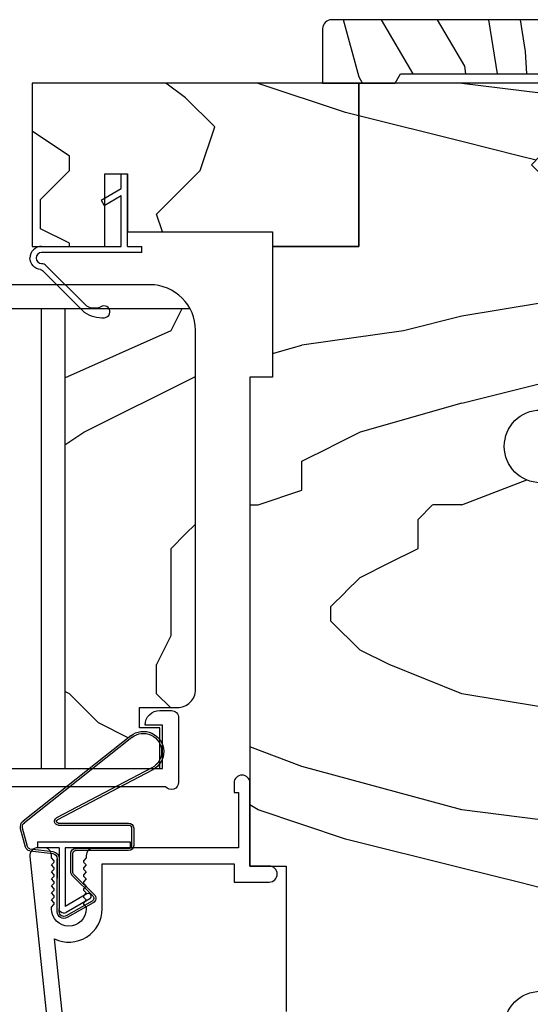
# Model space of a CAD drawing. Units: inches. Extents: x 0 to 158, y -66 to 66.
# Drawn here: x 55 to 56, y -16 to -13 of the extents above; entities that cross this region are included whole.
import ezdxf

# ---------------------------------------------------------------- set-up
doc = ezdxf.new("R2010")
doc.units = ezdxf.units.IN
doc.header["$LTSCALE"] = 0.5
doc.header["$MEASUREMENT"] = 0
doc.layers.add('Hatch', color=7, linetype='Continuous')
pattern_1 = [(14.036, (31.113, -23.8616), (2e-09, 2.5), [0.4123, -9.89545]), (14.036, (33.613, -23.8616), (2e-09, 2.5), [0.4123, -9.89545]), (14.036, (36.113, -23.8616), (2e-09, 2.5), [0.4123, -9.89545]), (14.036, (38.613, -23.8616), (2e-09, 2.5), [0.4123, -9.89545]), (18.435, (31.513, -23.7616), (4e-09, 2.5), [0.47434, -7.43135]), (18.435, (34.013, -23.7616), (4e-09, 2.5), [0.47434, -7.43135]), (18.435, (36.513, -23.7616), (4e-09, 2.5), [0.47434, -7.43135]), (21.801, (31.963, -23.6116), (-6e-08, 2.5), [0.26926, -13.19365]), (21.801, (34.463, -23.6116), (-6e-08, 2.5), [0.26926, -13.19365]), (21.801, (36.963, -23.6116), (-6e-08, 2.5), [0.2693, -13.19365]), (21.801, (39.463, -23.6116), (-6e-08, 2.5), [0.2693, -13.1937]), (21.801, (41.963, -23.6116), (-6e-08, 2.5), [0.2693, -13.1937]), (63.435, (32.213, -23.5116), (-4e-08, 2.5), [0.1118, -5.47837]), (90, (32.263, -23.4116), (-2.5, 2e-16), [0.1, -2.4]), (153.435, (32.263, -23.3116), (1e-07, 2.5), [0.1118, -5.47837]), (153.435, (34.763, -23.3116), (1e-07, 2.5), [0.1118, -5.47837]), (90, (32.163, -23.2616), (-2.5, 2e-16), [0.1, -2.4]), (45, (32.163, -23.1616), (2e-16, 2.5), [0.07071, -3.46482]), (45, (32.213, -23.1116), (2e-16, 2.5), [0.07071, -3.46482]), (90, (32.263, -23.0616), (-2.5, 2e-16), [0.05, -2.45]), (146.31, (32.263, -23.0116), (-1e-07, 2.5), [0.1803, -8.8336]), (146.31, (34.763, -23.0116), (-1e-07, 2.5), [0.1803, -8.8336]), (146.31, (37.263, -23.0116), (-1e-07, 2.5), [0.1803, -8.8336]), (168.69, (32.113, -22.9116), (-3e-07, 2.5), [0.25495, -12.4926]), (168.69, (34.613, -22.9116), (-3e-07, 2.5), [0.25495, -12.4926]), (168.69, (37.113, -22.9116), (-3e-07, 2.5), [0.25495, -12.4926]), (168.69, (39.613, -22.9116), (-3e-07, 2.5), [0.25495, -12.4926]), (168.69, (42.113, -22.9116), (-3e-07, 2.5), [0.255, -12.4926]), (171.87, (31.863, -22.8616), (3e-07, 2.5), [0.3536, -17.3241]), (171.87, (34.363, -22.8616), (3e-07, 2.5), [0.3536, -17.3241]), (171.87, (36.863, -22.8616), (3e-07, 2.5), [0.3536, -17.3241]), (171.87, (39.363, -22.8616), (3e-07, 2.5), [0.3536, -17.3241]), (171.87, (41.863, -22.8616), (3e-07, 2.5), [0.3536, -17.3241]), (171.87, (44.363, -22.8616), (3e-07, 2.5), [0.3536, -17.3241]), (171.87, (46.863, -22.8616), (3e-07, 2.5), [0.3536, -17.3241]), (172.875, (31.513, -22.8116), (-2e-08, 2.5), [0.4031, -19.7525]), (172.875, (34.013, -22.8116), (-2e-08, 2.5), [0.4031, -19.7525]), (172.875, (36.513, -22.8116), (-2e-08, 2.5), [0.4031, -19.7525]), (172.875, (39.013, -22.8116), (-2e-08, 2.5), [0.4031, -19.7525]), (172.875, (41.513, -22.8116), (-2e-08, 2.5), [0.4031, -19.7525]), (172.875, (44.013, -22.8116), (-2e-08, 2.5), [0.4031, -19.7525]), (172.875, (46.513, -22.8116), (-2e-08, 2.5), [0.4031, -19.7525]), (172.875, (49.013, -22.8116), (-2e-08, 2.5), [0.4031, -19.7525]), (20.854, (31.113, -24.2116), (-1e-08, 2.5), [1.1236, -55.0569]), (20.854, (33.613, -24.2116), (-1e-08, 2.5), [1.1236, -55.0569]), (20.854, (36.113, -24.2116), (-1e-08, 2.5), [1.1236, -55.0569]), (20.854, (38.613, -24.2116), (-1e-08, 2.5), [1.1236, -55.0569]), (20.854, (41.113, -24.2116), (-1e-08, 2.5), [1.1236, -55.0569]), (20.854, (43.613, -24.2116), (-1e-08, 2.5), [1.1236, -55.0569]), (20.854, (46.113, -24.2116), (-1e-08, 2.5), [1.1236, -55.0569]), (20.854, (48.613, -24.2116), (-1e-08, 2.5), [1.1236, -55.0569]), (20.854, (51.113, -24.2116), (-1e-08, 2.5), [1.1236, -55.0569]), (20.854, (53.613, -24.2116), (-1e-08, 2.5), [1.1236, -55.0569]), (20.854, (56.113, -24.2116), (-1e-08, 2.5), [1.1236, -55.0569]), (20.854, (58.613, -24.2116), (-1e-08, 2.5), [1.1236, -55.0569]), (20.854, (61.113, -24.2116), (-1e-08, 2.5), [1.1236, -55.0569]), (20.854, (63.613, -24.2116), (-1e-08, 2.5), [1.1236, -55.0569]), (20.854, (66.113, -24.2116), (-1e-08, 2.5), [1.1236, -55.0569]), (20.854, (68.613, -24.2116), (-1e-08, 2.5), [1.1236, -55.0569]), (20.854, (71.113, -24.2116), (-1e-08, 2.5), [1.1236, -55.0569]), (20.854, (73.613, -24.2116), (-1e-08, 2.5), [1.1236, -55.0569]), (20.854, (76.113, -24.2116), (-1e-08, 2.5), [1.1236, -55.0569]), (20.854, (78.613, -24.2116), (-1e-08, 2.5), [1.1236, -55.0569]), (20.854, (81.113, -24.2116), (-1e-08, 2.5), [1.1236, -55.0569]), (23.962, (32.163, -23.8116), (-9e-08, 2.5), [0.4924, -24.1297]), (23.962, (34.663, -23.8116), (-9e-08, 2.5), [0.4924, -24.1297]), (23.962, (37.163, -23.8116), (-9e-08, 2.5), [0.4924, -24.1297]), (23.962, (39.663, -23.8116), (-9e-08, 2.5), [0.4924, -24.1297]), (23.962, (42.163, -23.8116), (-9e-08, 2.5), [0.4924, -24.1297]), (23.962, (44.663, -23.8116), (-9e-08, 2.5), [0.4924, -24.1297]), (23.962, (47.163, -23.8116), (-9e-08, 2.5), [0.4924, -24.1297]), (23.962, (49.663, -23.8116), (-9e-08, 2.5), [0.4924, -24.1297]), (23.962, (52.163, -23.8116), (-9e-08, 2.5), [0.4924, -24.1297]), (63.435, (32.613, -23.6116), (-4e-08, 2.5), [0.1118, -5.47837]), (108.435, (32.663, -23.5116), (-1e-07, 2.5), [0.15811, -7.74758]), (108.435, (32.613, -23.3616), (-1e-07, 2.5), [0.15811, -7.74758]), (45, (32.563, -23.2116), (2e-16, 2.5), [0.21213, -3.3234]), (71.565, (32.713, -23.0616), (7e-08, 2.5), [0.15811, -7.74758]), (135, (32.763, -22.9116), (2e-16, 2.5), [0.14142, -3.39411]), (143.13, (32.663, -22.8116), (-7e-09, 2.5), [0.25, -12.25]), (143.13, (35.163, -22.8116), (-7e-09, 2.5), [0.25, -12.25]), (143.13, (37.663, -22.8116), (-7e-09, 2.5), [0.25, -12.25]), (143.13, (40.163, -22.8116), (-7e-09, 2.5), [0.25, -12.25]), (170.538, (32.463, -22.6616), (3e-07, 2.5), [0.3041, -14.9028]), (170.538, (34.963, -22.6616), (3e-07, 2.5), [0.3041, -14.9028]), (170.538, (37.463, -22.6616), (3e-07, 2.5), [0.3041, -14.9028]), (170.538, (39.963, -22.6616), (3e-07, 2.5), [0.3041, -14.9028]), (170.538, (42.463, -22.6616), (3e-07, 2.5), [0.3041, -14.9028]), (170.538, (44.963, -22.6616), (3e-07, 2.5), [0.3041, -14.9028]), (161.565, (32.163, -22.6116), (2e-07, 2.5), [0.47434, -7.43135]), (161.565, (34.663, -22.6116), (2e-07, 2.5), [0.47434, -7.43135]), (161.565, (37.163, -22.6116), (2e-07, 2.5), [0.47434, -7.43135]), (170.538, (31.713, -22.4616), (3e-07, 2.5), [0.6083, -14.5986]), (170.538, (34.213, -22.4616), (3e-07, 2.5), [0.6083, -14.5986]), (170.538, (36.713, -22.4616), (3e-07, 2.5), [0.6083, -14.5986]), (170.538, (39.213, -22.4616), (3e-07, 2.5), [0.6083, -14.5986]), (170.538, (41.713, -22.4616), (3e-07, 2.5), [0.6083, -14.5986]), (170.538, (44.213, -22.4616), (3e-07, 2.5), [0.6083, -14.5986]), (116.565, (32.113, -24.4616), (-1e-07, 2.5), [0.1118, -5.47837]), (135, (32.063, -24.3616), (2e-16, 2.5), [0.14142, -3.39411]), (63.435, (31.963, -24.2616), (-4e-08, 2.5), [0.1118, -5.47837]), (33.69, (32.013, -24.1616), (9e-08, 2.5), [0.36056, -8.6533]), (33.69, (34.513, -24.1616), (9e-08, 2.5), [0.36056, -8.6533]), (33.69, (37.013, -24.1616), (9e-08, 2.5), [0.36056, -8.6533]), (26.565, (32.313, -23.9616), (4e-08, 2.5), [0.4472, -5.14296]), (26.565, (34.813, -23.9616), (4e-08, 2.5), [0.4472, -5.14296]), (15.945, (32.713, -23.7616), (-4e-09, 2.5), [0.364, -17.8363]), (15.945, (35.213, -23.7616), (-4e-09, 2.5), [0.364, -17.8363]), (15.945, (37.713, -23.7616), (-4e-09, 2.5), [0.364, -17.8363]), (15.945, (40.213, -23.7616), (-4e-09, 2.5), [0.364, -17.8363]), (15.945, (42.713, -23.7616), (-4e-09, 2.5), [0.364, -17.8363]), (15.945, (45.213, -23.7616), (-4e-09, 2.5), [0.364, -17.8363]), (15.945, (47.713, -23.7616), (-4e-09, 2.5), [0.364, -17.8363]), (8.13, (33.063, -23.6616), (7e-09, 2.5), [0.3536, -17.3241]), (8.13, (35.563, -23.6616), (7e-09, 2.5), [0.3536, -17.3241]), (8.13, (38.063, -23.6616), (7e-09, 2.5), [0.3536, -17.3241]), (8.13, (40.563, -23.6616), (7e-09, 2.5), [0.3536, -17.3241]), (8.13, (43.063, -23.6616), (7e-09, 2.5), [0.3536, -17.3241]), (8.13, (45.563, -23.6616), (7e-09, 2.5), [0.3536, -17.3241]), (8.13, (48.063, -23.6616), (7e-09, 2.5), [0.3536, -17.3241]), (14.036, (33.413, -23.6116), (2e-09, 2.5), [0.20616, -10.1016]), (14.036, (35.913, -23.6116), (2e-09, 2.5), [0.20616, -10.1016]), (14.036, (38.413, -23.6116), (2e-09, 2.5), [0.20616, -10.1016]), (14.036, (40.913, -23.6116), (2e-09, 2.5), [0.20616, -10.1016]), (270, (32.113, -24.4616), (2.5, 2e-16), [0.05, -2.45]), (164.745, (33.613, -22.7616), (-5e-08, 2.5), [0.5701, -27.9343]), (164.745, (36.113, -22.7616), (-5e-08, 2.5), [0.5701, -27.9343]), (164.745, (38.613, -22.7616), (-5e-08, 2.5), [0.5701, -27.9343]), (164.745, (41.113, -22.7616), (-5e-08, 2.5), [0.5701, -27.9343]), (164.745, (43.613, -22.7616), (-5e-08, 2.5), [0.5701, -27.9343]), (164.745, (46.113, -22.7616), (-5e-08, 2.5), [0.5701, -27.9343]), (164.745, (48.613, -22.7616), (-5e-08, 2.5), [0.5701, -27.9343]), (164.745, (51.113, -22.7616), (-5e-08, 2.5), [0.5701, -27.9343]), (164.745, (53.613, -22.7616), (-5e-08, 2.5), [0.57, -27.9343]), (164.745, (56.113, -22.7616), (-5e-08, 2.5), [0.57, -27.9343]), (164.745, (58.613, -22.7616), (-5e-08, 2.5), [0.5701, -27.9343]), (159.444, (33.063, -22.6116), (-3e-07, 2.5), [0.4272, -20.9328]), (159.444, (35.563, -22.6116), (-3e-07, 2.5), [0.4272, -20.9328]), (159.444, (38.063, -22.6116), (-3e-07, 2.5), [0.4272, -20.9328]), (159.444, (40.563, -22.6116), (-3e-07, 2.5), [0.4272, -20.9328]), (159.444, (43.063, -22.6116), (-3e-07, 2.5), [0.4272, -20.9328]), (159.444, (45.563, -22.6116), (-3e-07, 2.5), [0.4272, -20.9328]), (159.444, (48.063, -22.6116), (-3e-07, 2.5), [0.4272, -20.9328]), (159.444, (50.563, -22.6116), (-3e-07, 2.5), [0.4272, -20.9328]), (135, (32.663, -22.4616), (2e-16, 2.5), [0.14142, -3.39411]), (90, (32.563, -22.3616), (-2.5, 2e-16), [0.1, -2.4]), (63.435, (32.563, -22.2616), (-4e-08, 2.5), [0.1118, -5.47837]), (90, (32.613, -22.1616), (-2.5, 2e-16), [0.1, -2.4]), (90, (32.613, -22.0616), (-2.5, 2e-16), [0.05, -2.45]), (9.462, (31.113, -23.5616), (3e-08, 2.5), [0.3041, -14.9028]), (9.462, (33.613, -23.5616), (3e-08, 2.5), [0.3041, -14.9028]), (9.462, (36.113, -23.5616), (3e-08, 2.5), [0.3041, -14.9028]), (9.462, (38.613, -23.5616), (3e-08, 2.5), [0.3041, -14.9028]), (9.462, (41.113, -23.5616), (3e-08, 2.5), [0.3041, -14.9028]), (9.462, (43.613, -23.5616), (3e-08, 2.5), [0.3041, -14.9028]), (21.801, (31.413, -23.5116), (-6e-08, 2.5), [0.26926, -13.19365]), (21.801, (33.913, -23.5116), (-6e-08, 2.5), [0.26926, -13.19365]), (21.801, (36.413, -23.5116), (-6e-08, 2.5), [0.2693, -13.19365]), (21.801, (38.913, -23.5116), (-6e-08, 2.5), [0.2693, -13.19365]), (21.801, (41.413, -23.5116), (-6e-08, 2.5), [0.2693, -13.1937]), (45, (31.663, -23.4116), (2e-16, 2.5), [0.14142, -3.39411]), (108.435, (31.763, -23.3116), (-1e-07, 2.5), [0.15811, -7.74758]), (153.435, (31.713, -23.1616), (1e-07, 2.5), [0.2236, -5.36656]), (153.435, (34.213, -23.1616), (1e-07, 2.5), [0.2236, -5.36656]), (165.964, (31.513, -23.0616), (6e-08, 2.5), [0.20616, -10.1016]), (165.964, (34.013, -23.0616), (6e-08, 2.5), [0.20616, -10.1016]), (165.964, (36.513, -23.0616), (6e-08, 2.5), [0.20616, -10.1016]), (165.964, (39.013, -23.0616), (6e-08, 2.5), [0.20616, -10.1016]), (165.964, (31.313, -23.0116), (6e-08, 2.5), [0.20616, -10.1016]), (165.964, (33.813, -23.0116), (6e-08, 2.5), [0.20616, -10.1016]), (165.964, (36.313, -23.0116), (6e-08, 2.5), [0.20616, -10.1016]), (165.964, (38.813, -23.0116), (6e-08, 2.5), [0.20616, -10.1016]), (158.199, (33.613, -22.3616), (-3e-07, 2.5), [0.26926, -13.19365]), (158.199, (36.113, -22.3616), (-3e-07, 2.5), [0.2693, -13.19365]), (158.199, (38.613, -22.3616), (-3e-07, 2.5), [0.2693, -13.1937]), (158.199, (41.113, -22.3616), (-3e-07, 2.5), [0.2693, -13.1937]), (158.199, (43.613, -22.3616), (-3e-07, 2.5), [0.2693, -13.1937]), (153.435, (33.363, -22.2616), (1e-07, 2.5), [0.1118, -5.47837]), (153.435, (35.863, -22.2616), (1e-07, 2.5), [0.1118, -5.47837]), (135, (33.263, -22.2116), (2e-16, 2.5), [0.14142, -3.39411]), (90, (33.163, -22.1116), (-2.5, 2e-16), [0.05, -2.45]), (45, (33.163, -22.0616), (2e-16, 2.5), [0.0707, -3.46482]), (165.964, (33.613, -22.9616), (6e-08, 2.5), [0.4123, -9.89545]), (165.964, (36.113, -22.9616), (6e-08, 2.5), [0.4123, -9.89545]), (165.964, (38.613, -22.9616), (6e-08, 2.5), [0.4123, -9.89545]), (165.964, (41.113, -22.9616), (6e-08, 2.5), [0.4123, -9.89545]), (161.565, (33.213, -22.8616), (2e-07, 2.5), [0.3162, -7.58947]), (161.565, (35.713, -22.8616), (2e-07, 2.5), [0.3162, -7.58947]), (161.565, (38.213, -22.8616), (2e-07, 2.5), [0.3162, -7.58947]), (149.036, (32.913, -22.7616), (2e-07, 2.5), [0.29155, -14.2858]), (149.036, (35.413, -22.7616), (2e-07, 2.5), [0.29155, -14.2858]), (149.036, (37.913, -22.7616), (2e-07, 2.5), [0.29155, -14.2858]), (149.036, (40.413, -22.7616), (2e-07, 2.5), [0.29155, -14.2858]), (149.036, (42.913, -22.7616), (2e-07, 2.5), [0.2915, -14.2858]), (153.435, (32.663, -22.6116), (1e-07, 2.5), [0.3354, -5.25476]), (153.435, (35.163, -22.6116), (1e-07, 2.5), [0.3354, -5.25476]), (135, (32.363, -22.4616), (2e-16, 2.5), [0.14142, -3.39411]), (153.435, (32.263, -22.3616), (1e-07, 2.5), [0.1118, -5.47837]), (153.435, (34.763, -22.3616), (1e-07, 2.5), [0.1118, -5.47837]), (108.435, (32.163, -22.3116), (-1e-07, 2.5), [0.15811, -7.74758]), (90, (32.113, -22.1616), (-2.5, 2e-16), [0.15, -2.35]), (195.945, (33.613, -23.8616), (3e-07, 2.5), [0.364, -17.8363]), (195.945, (36.113, -23.8616), (3e-07, 2.5), [0.364, -17.8363]), (195.945, (38.613, -23.8616), (3e-07, 2.5), [0.364, -17.8363]), (195.945, (41.113, -23.8616), (3e-07, 2.5), [0.364, -17.8363]), (195.945, (43.613, -23.8616), (3e-07, 2.5), [0.364, -17.8363]), (195.945, (46.113, -23.8616), (3e-07, 2.5), [0.364, -17.8363]), (195.945, (48.613, -23.8616), (3e-07, 2.5), [0.364, -17.8363]), (206.565, (33.263, -23.9616), (-4e-07, 2.5), [0.1118, -5.47837]), (206.565, (35.763, -23.9616), (-4e-07, 2.5), [0.1118, -5.47837]), (180, (33.613, -24.2116), (-3e-16, -2.5), [0.1, -2.4]), (90, (32.613, -24.5116), (-2.5, 2e-16), [0.15, -2.35]), (45, (32.613, -24.3616), (2e-16, 2.5), [0.07071, -3.46482]), (45, (32.663, -24.3116), (2e-16, 2.5), [0.14142, -3.39411]), (0, (32.763, -24.2116), (0, 2.5), [0.15, -2.35]), (18.435, (32.913, -24.2116), (4e-09, 2.5), [0.1581, -7.7476]), (18.435, (35.413, -24.2116), (4e-09, 2.5), [0.1581, -7.7476]), (18.435, (37.913, -24.2116), (4e-09, 2.5), [0.1581, -7.7476]), (90, (33.063, -24.1616), (-2.5, 2e-16), [0.1, -2.4]), (26.565, (33.063, -24.0616), (4e-08, 2.5), [0.1118, -5.47837]), (26.565, (35.563, -24.0616), (4e-08, 2.5), [0.1118, -5.47837]), (45, (33.213, -24.5116), (2e-16, 2.5), [0.07071, -3.46482]), (26.565, (33.263, -24.4616), (4e-08, 2.5), [0.1118, -5.47837]), (26.565, (35.763, -24.4616), (4e-08, 2.5), [0.1118, -5.47837]), (26.565, (33.363, -24.4116), (4e-08, 2.5), [0.1118, -5.47837]), (26.565, (35.863, -24.4116), (4e-08, 2.5), [0.1118, -5.47837]), (90, (33.463, -24.3616), (-2.5, 2e-16), [0.05, -2.45]), (90, (33.463, -24.3116), (-2.5, 2e-16), [0.05, -2.45]), (45, (33.463, -24.2616), (2e-16, 2.5), [0.0707, -3.46482])]

# ---------------------------------------------------------------- blocks, each defined once
blk = doc.blocks.new('PF-141')
at = {"color": 7}
for p, q in [((0.1182, 0.2061), (0.2624, 0.0619)), ((0.2713, 0.0827), (0.1281, 0.2259)), ((0.274, 0.059), (0.2694, 0.059)), ((0.314, 0.04), (0.314, 0.04)), ((-0.071, 0.021), (0.274, 0.021)), ((-0.071, 0.021), (-0.071, 0)), ((-0.021, 0), (-0.071, 0)), ((-0.021, 0), (-0.021, -0.249)), ((0.274, 0), (0, 0)), ((0, 0), (0, -0.1747)), ((0.0584, -0.1406), (0, -0.1747)), ((0.069, -0.1587), (0, -0.199)), ((0.069, -0.1587), (0.0584, -0.1406)), ((0, -0.199), (0, -0.249)), ((-0.021, -0.249), (0, -0.249))]:
    blk.add_line(p, q, dxfattribs=at)
for centre, radius, start, end in [((0.0589, 0.2251), 0.0202, 94.2707, 290.3549), ((0.0659, 0.1379), 0.1077, 54.7768, 94.5506), ((0.274, 0.04), 0.019, 270, 90), ((0.274, 0.04), 0.04, 270, 0)]:
    blk.add_arc(centre, radius, start, end, dxfattribs=at)
at = {"color": 7, "extrusion": (0, 0, -1)}
for centre, radius, start, end in [((-0.092, 0.1565), 0.0561, 62.3285, 117.8871), ((-0.2783, 0.0898), 0.01, 274.9706, 315), ((-0.274, 0.04), 0.04, 94.969, 180), ((-0.2694, 0.069), 0.01, 270, 314.998)]:
    blk.add_arc(centre, radius, start, end, dxfattribs=at)
blk = doc.blocks.new('w-strip')
at = {"color": 7}
for p, q in [((-0.1654, 0.3597), (0.2048, 0.0662)), ((-0.1611, 0.3652), (0.2091, 0.0717)), ((-0.2372, 0.2484), (0.0911, 0.0763)), ((-0.2339, 0.2546), (0.0944, 0.0825)), ((-0.1714, 0.047), (-0.1714, -0.012)), ((-0.1644, 0.047), (-0.1644, -0.012)), ((0.0884, 0.065), (-0.1534, 0.065)), ((0.0884, 0.058), (-0.1534, 0.058)), ((0.1939, -0.0163), (0.211, 0.0475)), ((0.2006, -0.0181), (0.2177, 0.0456)), ((0.1598, 0), (-0.1598, 0)), ((-0.1598, 0), (-0.1598, -0.02)), ((0.1598, 0), (0.1598, -0.02)), ((-0.1598, -0.02), (0.0648, -0.02)), ((-0.1534, -0.023), (0.0291, -0.023)), ((-0.1534, -0.03), (0.0288, -0.03)), ((0.0648, -0.02), (0.0648, -0.2219)), ((0.0848, -0.02), (0.0848, -0.23)), ((0.0848, -0.02), (0.1598, -0.02)), ((0.1854, -0.0237), (0.1064, -0.0334)), ((0.1863, -0.0306), (0.1073, -0.0403)), ((0.0378, -0.1022), (0.0378, -0.039)), ((0.0448, -0.1022), (0.0448, -0.039)), ((0.0918, -0.2403), (0.0918, -0.0577)), ((0.0918, -0.0577), (0.0918, -0.125)), ((-0.0357, -0.1809), (0.0332, -0.1131)), ((-0.0308, -0.1859), (0.0381, -0.118)), ((-0.0283, -0.2033), (0.0609, -0.2542)), ((-0.0201, -0.1959), (0.0613, -0.243)), ((-0.0101, -0.1786), (0.0648, -0.2219)), ((-0.0318, -0.2093), (0.0574, -0.2603)), ((0.0848, -0.2403), (0.0848, -0.2305)), ((0.0677, -0.245), (0.0686, -0.245))]:
    blk.add_line(p, q, dxfattribs=at)
for centre, radius, start, end in [((-0.2046, 0.3104), 0.07, 51.5901, 242.2598), ((-0.2046, 0.3104), 0.063, 51.5901, 242.2598), ((0.0884, 0.071), 0.013, 270, 62.3346), ((0.0884, 0.071), 0.006, 270, 62.3346), ((0.1936, 0.0521), 0.025, 344.9982, 51.5902), ((-0.1534, 0.047), 0.018, 90, 180), ((-0.1534, 0.047), 0.011, 90, 180), ((0.1936, 0.0521), 0.018, 344.9982, 51.5902), ((-0.1534, -0.012), 0.018, 180, 270), ((-0.1534, -0.012), 0.011, 180, 270), ((0.0288, -0.039), 0.016, 0, 90), ((0.0288, -0.039), 0.009, 0, 90), ((0.1093, -0.0577), 0.0245, 96.5607, 180.0008), ((0.1842, -0.0137), 0.01, 277.0007, 344.9982), ((0.1842, -0.0137), 0.017, 277.0007, 344.9982), ((0.1093, -0.0577), 0.0175, 96.5607, 180.0008), ((0.0228, -0.1022), 0.015, 313.8276, 0), ((0.0228, -0.1022), 0.022, 313.8276, 0), ((-0.023, -0.1937), 0.018, 134.9857, 240.5736), ((-0.023, -0.1937), 0.011, 134.9857, 240.5736), ((0.0698, -0.23), 0.015, 270, 0), ((0.0688, -0.2403), 0.023, 240.279, 0), ((0.0688, -0.2403), 0.016, 240.279, 0)]:
    blk.add_arc(centre, radius, start, end, dxfattribs=at)
at = {"color": 7, "extrusion": (0, 0, -1)}
for centre, radius, start, end in [((0.0151, -0.1873), 0.01, 300.0002, 30.0002), ((0.0151, -0.1873), 0.01, 30.0029, 120.0015), ((-0.0688, -0.23), 0.015, 270, 300.0021)]:
    blk.add_arc(centre, radius, start, end, dxfattribs=at)

msp = doc.modelspace()

# ---------------------------------------------------------------- hatches: boundary and pattern name
h = msp.add_hatch()
h.set_pattern_fill('WOODEND', color=256, scale=0.2, angle=90, style=0)
h.set_pattern_definition([(110, (25.61398, 12.08196), (-0.07670734, -0.19758606), [0.4, -4.2]), (128.57604, (25.55388, 12.65542), (-0.0767073, -0.19758606), [0.366785, -3.140459]), (153.4881, (25.632, 13.7325), (-0.0767073, -0.1975861), [0.463927, -2.580079]), (138.3581, (24.91003, 13.14925), (-0.0767073, -0.1975861), [0.329124, -2.90523]), (120.4051, (24.66407, 13.36795), (-0.07670734, -0.19758606), [0.371525, -3.494883]), (93.32, (24.0164, 12.49253), (-0.07670734, -0.19758606), [0.425174, -6.873452]), (99.2332, (24.45202, 14.1025), (-0.07670734, -0.19758606), [0.349815, -5.63095]), (120.4051, (24.4726, 14.64537), (-0.07670734, -0.19758606), [0.413613, -3.452795]), (105.28356, (23.95643, 14.21176), (-0.07670734, -0.19758606), [0.547496, -4.548063]), (115.8043, (23.73541, 14.5423), (-0.07670734, -0.19758606), [0.533888, -3.609048])])
h.paths.add_polyline_path([(56.868, -12.7275), (56.8861, -12.7588), (57.1361, -12.7588), (57.1361, -12.572, 0.414214), (57.1048, -12.5408), (55.6673, -12.5408, 0.414214), (55.636, -12.572), (55.636, -12.7588), (55.886, -12.7588), (55.904, -12.7275)])
at = {"layer": 'Hatch'}
h = msp.add_hatch(dxfattribs=at)
h.set_pattern_fill('HWOD20E1', scale=0.05, pattern_type=2)
h.set_pattern_definition(pattern_1)
h.paths.add_polyline_path([(54.964, -13.0708), (54.964, -13.2708), (55.464, -13.2708), (55.464, -13.3208), (55.761, -13.3208), (55.761, -12.7588), (54.636, -12.7588), (54.636, -13.3208), (54.886, -13.3208), (54.886, -13.1794), (54.8846, -13.1802), (54.874, -13.162), (54.886, -13.155), (54.886, -13.0708)])
h = msp.add_hatch(dxfattribs=at)
h.set_pattern_fill('HWOD20E1', scale=0.05, pattern_type=2)
h.set_pattern_definition(pattern_1)
h.paths.add_polyline_path([(55.386, -15.4529), (55.511, -15.4529), (55.511, -15.953), (55.386, -15.953), (55.386, -16.9231), (55.7189, -16.9231), (55.7189, -17.0171), (55.6177, -17.0171), (55.6177, -17.2426), (55.6807, -17.3056), (56.1932, -17.3056), (56.3154, -17.1833), (56.3154, -16.5564), (56.2142, -16.5564), (56.2142, -16.4624), (56.386, -16.4624), (56.386, -16.1338, -1), (56.386, -15.8838), (56.386, -14.1338, -1), (56.386, -13.8838), (56.386, -13.071), (56.3548, -13.0398), (56.386, -13.0085), (56.386, -12.7588), (55.761, -12.7588), (55.761, -13.3208), (55.464, -13.3208), (55.464, -13.7708), (55.386, -13.7708)])
h = msp.add_hatch(dxfattribs=at)
h.set_pattern_fill('ANSI31', angle=45, style=0)
h.set_pattern_definition([(90, (37.66837, -30.6561), (-0.125, 3e-17), [])])
h.paths.add_polyline_path([(54.7485, -15.1178), (54.7485, -13.5344), (51.5835, -13.5344), (51.5835, -15.1178)])
h = msp.add_hatch(dxfattribs=at)
h.set_pattern_fill('HWOD20E1', scale=0.05, pattern_type=2)
h.set_pattern_definition(pattern_1)
h.paths.add_polyline_path([(55.1985, -13.609, 0.125173), (55.1795, -13.5344), (54.9007, -13.5344, -0.58057), (54.8856, -13.5661, -0.175309), (54.815, -13.5467), (54.8026, -13.5344), (54.7485, -13.5344), (54.7485, -15.1178), (54.8329, -15.1178), (54.9755, -15.0047, -0.425884), (55.0755, -15.0182), (55.0755, -14.9778), (55.0055, -14.9778), (55.0055, -14.9078), (55.136, -14.9078, 0.414214), (55.1985, -14.8453)])

# ---------------------------------------------------------------- linework, layer by layer
msp.add_lwpolyline([(55.6673, -12.5408, 0.414214), (55.636, -12.572), (55.636, -12.7588), (55.886, -12.7588), (55.904, -12.7275), (56.868, -12.7275), (56.8861, -12.7588), (57.1361, -12.7588), (57.1361, -12.572, 0.414214), (57.1048, -12.5408)], format="xyb", close=True)
at = {"color": 7}
msp.add_lwpolyline([(54.636, -13.3208), (54.886, -13.3208), (54.886, -13.0708), (54.964, -13.0708), (54.964, -13.2708), (55.464, -13.2708), (55.464, -13.3208), (55.761, -13.3208), (55.761, -12.7588), (54.636, -12.7588)], close=True, dxfattribs=at)
for points in [[(56.386, -16.1338, -1), (56.386, -15.8838), (56.386, -14.1338, -1), (56.386, -13.8838), (56.386, -13.071), (56.3548, -13.0398), (56.386, -13.0085), (56.386, -12.7588), (55.761, -12.7588), (55.761, -13.3208), (55.464, -13.3208), (55.464, -13.7708), (55.386, -13.7708), (55.386, -15.4529), (55.511, -15.4529), (55.511, -15.953)], [(51.1235, -15.1178), (55.0855, -15.1178), (55.0855, -14.9678), (55.0255, -14.9678, -0.414214), (55.0755, -14.9178), (55.1155, -14.9178, -0.414214), (55.1405, -14.9428), (55.1405, -15.1648)], [(54.9122, -17.5966), (54.7132, -15.7037, 0.55117), (54.8776, -15.5999), (54.8776, -15.4449), (55.331, -15.4449), (55.331, -15.5079), (55.4523, -15.5079, 1), (55.4523, -15.4529), (55.386, -15.4529), (55.386, -15.1674, 1), (55.331, -15.1674), (55.331, -15.1996), (55.346, -15.1996), (55.346, -15.3899), (54.8501, -15.3899)], [(55.1405, -15.1648, -0.720759), (55.0955, -15.1798), (50.4468, -15.1798, -0.150689)], [(54.8501, -15.3899, 0.414215), (54.8226, -15.4174), (54.8226, -15.4249), (54.8141, -15.4334, 0.414214), (54.8141, -15.4405), (54.8226, -15.449), (54.8141, -15.4576, 0.414214), (54.8141, -15.4646), (54.8226, -15.4732), (54.8141, -15.4817, 0.414214), (54.8141, -15.4888), (54.8226, -15.4973), (54.8141, -15.5059, 0.414214), (54.8141, -15.5129), (54.8226, -15.5215), (54.8141, -15.53, 0.414214), (54.8141, -15.5371), (54.8226, -15.5456), (54.8141, -15.5541, 0.414214), (54.8141, -15.5612), (54.8226, -15.5697), (54.8141, -15.5783, 0.414214), (54.8141, -15.5853), (54.8226, -15.5939), (54.8226, -15.5999, -1), (54.7026, -15.5999), (54.7026, -15.5939), (54.7112, -15.5853, 0.414214), (54.7112, -15.5783), (54.7026, -15.5697), (54.7112, -15.5612, 0.414214), (54.7112, -15.5541), (54.7026, -15.5456), (54.7112, -15.5371, 0.414214), (54.7112, -15.53), (54.7026, -15.5215), (54.7112, -15.5129, 0.414214), (54.7112, -15.5059), (54.7026, -15.4973), (54.7112, -15.4888, 0.414214), (54.7112, -15.4817), (54.7026, -15.4732), (54.7112, -15.4646, 0.414214), (54.7112, -15.4576), (54.7026, -15.449), (54.7112, -15.4405, 0.414214), (54.7112, -15.4334), (54.7026, -15.4249), (54.7026, -15.4149, 0.414214), (54.6776, -15.3899), (54.6555, -15.3899, 0.445229), (54.6281, -15.4203), (54.86, -17.627, 0.383864)]]:
    msp.add_lwpolyline(points, format="xyb", dxfattribs=at)
msp.add_lwpolyline([(55.1985, -13.609, 0.414214), (55.0423, -13.4528), (51.1045, -13.4528), (51.0735, -13.4838), (51.0735, -14.5353), (51.1335, -14.5353), (51.1335, -15.1178), (55.0755, -15.1178), (55.0755, -14.9778), (55.0055, -14.9778), (55.0055, -14.9078), (55.136, -14.9078, 0.414214), (55.1985, -14.8453)], format="xyb", close=True, dxfattribs=at)
for points in [[(51.0735, -13.5344), (55.1795, -13.5344)], [(54.7485, -13.5344), (54.7485, -15.1178)]]:
    msp.add_lwpolyline(points, dxfattribs=at)

# ---------------------------------------------------------------- block references
at = {"color": 7, "rotation": 180}
msp.add_blockref('PF-141', (54.943, -13.3208), dxfattribs=at)
at = {"color": 7, "xscale": -1}
msp.add_blockref('w-strip', (54.8144, -15.3699), dxfattribs=at)

doc.saveas('drawing.dxf')
